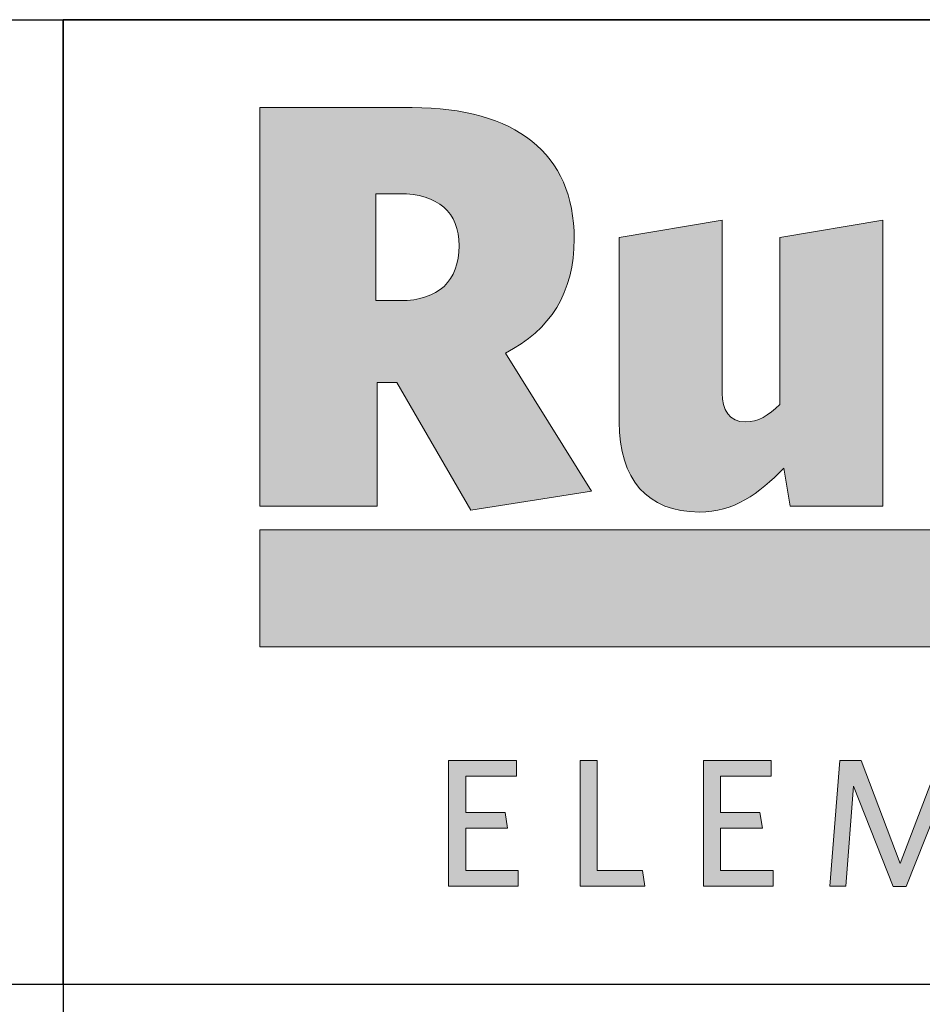
# Model space of a CAD drawing. Units: millimetres. Extents: x 52 to 7864, y 45 to 5569.
# Drawn here: x 5689 to 6056, y 581 to 982 of the extents above; entities that cross this region are included whole.
import ezdxf

# ---------------------------------------------------------------- set-up
doc = ezdxf.new("R2010")
doc.units = ezdxf.units.MM
doc.header["$LTSCALE"] = 20
doc.layers.add('Layer 1', color=7, linetype='Continuous')
for name, color, linetype, lineweight in [('MITAT', 2, 'Continuous', 25), ('NIMIÖ RAAMIT', 6, 'Continuous', 25), ('TEKSTIT', 7, 'Continuous', 35)]:
    doc.layers.add(name, color=color, linetype=linetype, lineweight=lineweight)

# ---------------------------------------------------------------- blocks, each defined once
blk = doc.blocks.new('A$C05F049F4')
at = {"layer": 'Layer 1', "true_color": 0xf1ca13}
h = blk.add_hatch(color=40, dxfattribs=at)
h.dxf.hatch_style = 2
h.paths.add_polyline_path([(194.64, 49.15), (0, 49.15), (0, 73.02), (309.3, 73.02), (309.3, 68.25)])
at = {"layer": 'TEKSTIT'}
h = blk.add_hatch(color=256, dxfattribs=at)
h.dxf.hatch_style = 1
edge = h.paths.add_edge_path()
edge.add_spline(control_points=[(49.98, 108.95), (59.15, 113.65), (63.97, 121.29), (63.97, 132.23), (63.97, 149.63), (51.98, 158.92), (31.04, 158.92), (31.04, 158.92), (0, 158.92), (0, 158.92), (0, 158.92), (0, 77.78), (0, 77.78), (0, 77.78), (23.87, 77.78), (23.87, 77.78), (23.87, 77.78), (23.87, 102.95), (23.87, 102.95), (23.87, 102.95), (27.87, 102.95), (27.87, 102.95), (27.87, 102.95), (42.92, 76.96), (42.92, 76.96), (42.92, 76.96), (67.5, 80.84), (67.5, 80.84), (67.5, 80.84), (49.98, 108.95), (49.98, 108.95)], knot_values=[0, 0, 0, 0, 1, 1, 1, 2, 2, 2, 3, 3, 3, 4, 4, 4, 5, 5, 5, 6, 6, 6, 7, 7, 7, 8, 8, 8, 9, 9, 9, 10, 10, 10, 10], degree=3, periodic=0)
edge = h.paths.add_edge_path(flags=16)
edge.add_spline(control_points=[(28.58, 119.65), (28.58, 119.65), (23.64, 119.65), (23.64, 119.65), (23.64, 119.65), (23.64, 141.4), (23.64, 141.4), (23.64, 141.4), (28.46, 141.4), (28.46, 141.4), (36.22, 141.4), (40.57, 137.64), (40.57, 130.82), (40.57, 123.65), (36.34, 119.65), (28.58, 119.65)], knot_values=[0, 0, 0, 0, 1, 1, 1, 2, 2, 2, 3, 3, 3, 4, 4, 4, 5, 5, 5, 5], degree=3, periodic=0)
h = blk.add_hatch(color=256, dxfattribs=at)
h.dxf.hatch_style = 1
edge = h.paths.add_edge_path()
edge.add_spline(control_points=[(309.3, 132.35), (303.07, 135.17), (295.07, 136.82), (286.96, 136.82)], knot_values=[5, 5, 5, 5, 6, 6, 6, 6], degree=3, periodic=0)
edge.add_spline(control_points=[(286.96, 136.82), (272.03, 136.82), (263.8, 129.29), (263.8, 117.88)], knot_values=[6, 6, 6, 6, 7, 7, 7, 7], degree=3, periodic=0)
edge.add_spline(control_points=[(263.8, 117.88), (263.8, 106.71), (270.26, 102.83), (285.2, 98.95)], knot_values=[7, 7, 7, 7, 8, 8, 8, 8], degree=3, periodic=0)
edge.add_spline(control_points=[(285.2, 98.95), (292.49, 97.07), (293.55, 96.01), (293.55, 94.13)], knot_values=[8, 8, 8, 8, 9, 9, 9, 9], degree=3, periodic=0)
edge.add_spline(control_points=[(293.55, 94.13), (293.55, 92.25), (292.02, 91.07), (287.9, 91.07)], knot_values=[9, 9, 9, 9, 10, 10, 10, 10], degree=3, periodic=0)
edge.add_spline(control_points=[(287.9, 91.07), (281.9, 91.07), (272.85, 93.54), (265.32, 98.01)], knot_values=[10, 10, 10, 10, 11, 11, 11, 11], degree=3, periodic=0)
edge.add_spline(control_points=[(265.32, 98.01), (265.32, 98.01), (262.97, 82.84), (262.97, 82.84)], knot_values=[11, 11, 11, 11, 12, 12, 12, 12], degree=3, periodic=0)
edge.add_spline(control_points=[(262.97, 82.84), (269.44, 79.55), (278.26, 76.96), (288.14, 76.96)], knot_values=[12, 12, 12, 12, 13, 13, 13, 13], degree=3, periodic=0)
edge.add_spline(control_points=[(288.14, 76.96), (303.78, 76.96), (312.48, 83.55), (312.48, 96.48)], knot_values=[13, 13, 13, 13, 14, 14, 14, 14], degree=3, periodic=0)
edge.add_spline(control_points=[(312.48, 96.48), (312.48, 107.18), (307.42, 111.06), (291.43, 115.42)], knot_values=[0, 0, 0, 0, 1, 1, 1, 1], degree=3, periodic=0)
edge.add_spline(control_points=[(291.43, 115.42), (283.67, 117.53), (282.61, 118.47), (282.61, 120.23)], knot_values=[1, 1, 1, 1, 2, 2, 2, 2], degree=3, periodic=0)
edge.add_spline(control_points=[(282.61, 120.23), (282.61, 121.76), (283.9, 122.82), (287.19, 122.82)], knot_values=[2, 2, 2, 2, 3, 3, 3, 3], degree=3, periodic=0)
edge.add_spline(control_points=[(287.19, 122.82), (292.61, 122.82), (300.13, 120.82), (306.95, 117.18)], knot_values=[3, 3, 3, 3, 4, 4, 4, 4], degree=3, periodic=0)
edge.add_spline(control_points=[(306.95, 117.18), (306.95, 117.18), (309.3, 132.35), (309.3, 132.35)], knot_values=[4, 4, 4, 4, 5, 5, 5, 5], degree=3, periodic=0)
edge = h.paths.add_edge_path()
edge.add_spline(control_points=[(233.49, 132.51), (233.49, 132.51), (233.49, 98.48), (233.49, 98.48)], knot_values=[2, 2, 2, 2, 3, 3, 3, 3], degree=3, periodic=0)
edge.add_spline(control_points=[(233.49, 98.48), (231.14, 96.25), (229.02, 94.95), (226.55, 94.95)], knot_values=[3, 3, 3, 3, 4, 4, 4, 4], degree=3, periodic=0)
edge.add_spline(control_points=[(226.55, 94.95), (223.15, 94.95), (221.73, 97.42), (221.73, 100.83)], knot_values=[4, 4, 4, 4, 5, 5, 5, 5], degree=3, periodic=0)
edge.add_spline(control_points=[(221.73, 100.83), (221.73, 100.83), (221.73, 135.99), (221.73, 135.99)], knot_values=[5, 5, 5, 5, 6, 6, 6, 6], degree=3, periodic=0)
edge.add_spline(control_points=[(221.73, 135.99), (221.73, 135.99), (200.8, 132.51), (200.8, 132.51)], knot_values=[6, 6, 6, 6, 7, 7, 7, 7], degree=3, periodic=0)
edge.add_spline(control_points=[(200.8, 132.51), (200.8, 132.51), (200.8, 94.95), (200.8, 94.95)], knot_values=[7, 7, 7, 7, 8, 8, 8, 8], degree=3, periodic=0)
edge.add_spline(control_points=[(200.8, 94.95), (200.8, 83.31), (206.45, 76.61), (217.15, 76.61)], knot_values=[8, 8, 8, 8, 9, 9, 9, 9], degree=3, periodic=0)
edge.add_spline(control_points=[(217.15, 76.61), (224.09, 76.61), (229.14, 80.25), (234.32, 85.54)], knot_values=[9, 9, 9, 9, 10, 10, 10, 10], degree=3, periodic=0)
edge.add_spline(control_points=[(234.32, 85.54), (234.32, 85.54), (235.61, 77.78), (235.61, 77.78)], knot_values=[10, 10, 10, 10, 11, 11, 11, 11], degree=3, periodic=0)
edge.add_spline(control_points=[(235.61, 77.78), (235.61, 77.78), (254.42, 77.78), (254.42, 77.78)], knot_values=[11, 11, 11, 11, 12, 12, 12, 12], degree=3, periodic=0)
edge.add_spline(control_points=[(254.42, 77.78), (254.42, 77.78), (254.42, 135.99), (254.42, 135.99)], knot_values=[0, 0, 0, 0, 1, 1, 1, 1], degree=3, periodic=0)
edge.add_spline(control_points=[(254.42, 135.99), (254.42, 135.99), (233.49, 132.51), (233.49, 132.51)], knot_values=[1, 1, 1, 1, 2, 2, 2, 2], degree=3, periodic=0)
edge = h.paths.add_edge_path()
edge.add_spline(control_points=[(126.75, 77.78), (126.75, 77.78), (126.75, 135.99), (126.75, 135.99)], knot_values=[0, 0, 0, 0, 1, 1, 1, 1], degree=3, periodic=0)
edge.add_spline(control_points=[(126.75, 135.99), (126.75, 135.99), (105.82, 132.51), (105.82, 132.51)], knot_values=[1, 1, 1, 1, 2, 2, 2, 2], degree=3, periodic=0)
edge.add_spline(control_points=[(105.82, 132.51), (105.82, 132.51), (105.82, 98.48), (105.82, 98.48)], knot_values=[2, 2, 2, 2, 3, 3, 3, 3], degree=3, periodic=0)
edge.add_spline(control_points=[(105.82, 98.48), (103.46, 96.25), (101.35, 94.95), (98.88, 94.95)], knot_values=[3, 3, 3, 3, 4, 4, 4, 4], degree=3, periodic=0)
edge.add_spline(control_points=[(98.88, 94.95), (95.47, 94.95), (94.06, 97.42), (94.06, 100.83)], knot_values=[4, 4, 4, 4, 5, 5, 5, 5], degree=3, periodic=0)
edge.add_spline(control_points=[(94.06, 100.83), (94.06, 100.83), (94.06, 135.99), (94.06, 135.99)], knot_values=[5, 5, 5, 5, 6, 6, 6, 6], degree=3, periodic=0)
edge.add_spline(control_points=[(94.06, 135.99), (94.06, 135.99), (73.12, 132.51), (73.12, 132.51)], knot_values=[6, 6, 6, 6, 7, 7, 7, 7], degree=3, periodic=0)
edge.add_spline(control_points=[(73.12, 132.51), (73.12, 132.51), (73.12, 94.95), (73.12, 94.95)], knot_values=[7, 7, 7, 7, 8, 8, 8, 8], degree=3, periodic=0)
edge.add_spline(control_points=[(73.12, 94.95), (73.12, 83.31), (78.77, 76.61), (89.47, 76.61)], knot_values=[8, 8, 8, 8, 9, 9, 9, 9], degree=3, periodic=0)
edge.add_spline(control_points=[(89.47, 76.61), (96.41, 76.61), (101.46, 80.25), (106.64, 85.54)], knot_values=[9, 9, 9, 9, 10, 10, 10, 10], degree=3, periodic=0)
edge.add_spline(control_points=[(106.64, 85.54), (106.64, 85.54), (107.93, 77.78), (107.93, 77.78)], knot_values=[10, 10, 10, 10, 11, 11, 11, 11], degree=3, periodic=0)
edge.add_spline(control_points=[(107.93, 77.78), (107.93, 77.78), (126.75, 77.78), (126.75, 77.78)], knot_values=[11, 11, 11, 11, 12, 12, 12, 12], degree=3, periodic=0)
h = blk.add_hatch(color=256, dxfattribs=at)
h.dxf.hatch_style = 1
h.paths.add_polyline_path([(52.57, 0.48), (52.57, 3.67), (41.9, 3.67), (41.9, 12.26), (50.42, 12.26), (49.9, 15.45), (41.9, 15.45), (41.9, 22.86), (52.2, 22.86), (52.2, 26.04), (38.42, 26.04), (38.42, 0.48)])
h.paths.add_polyline_path([(68.65, 3.67), (68.65, 26.04), (65.16, 26.04), (65.16, 0.48), (78.35, 0.48), (77.87, 3.67)])
h.paths.add_polyline_path([(104.43, 0.48), (104.43, 3.67), (93.76, 3.67), (93.76, 12.26), (102.28, 12.26), (101.76, 15.45), (93.76, 15.45), (93.76, 22.86), (104.06, 22.86), (104.06, 26.04), (90.28, 26.04), (90.28, 0.48)])
h.paths.add_polyline_path([(141.17, 0.48), (144.51, 0.48), (142.51, 26.04), (138.25, 26.04), (130.28, 5.08), (122.32, 26.04), (118.02, 26.04), (115.98, 0.48), (119.24, 0.48), (120.8, 20.82), (128.88, 0.37), (131.51, 0.37), (139.58, 20.82)])
h.paths.add_polyline_path([(161.43, 12.26), (169.96, 12.26), (169.44, 15.45), (161.43, 15.45), (161.43, 22.86), (171.73, 22.86), (171.73, 26.04), (157.95, 26.04), (157.95, 0.48), (172.1, 0.48), (172.1, 3.67), (161.43, 3.67)])
h.paths.add_polyline_path([(188.1, 20.37), (202.14, 0.48), (204.77, 0.48), (204.77, 26.04), (201.55, 26.04), (201.55, 6.89), (187.99, 26.04), (184.88, 26.04), (184.88, 0.48), (188.1, 0.48)])
h.paths.add_polyline_path([(227.74, 22.86), (236.11, 22.86), (235.59, 26.04), (216.11, 26.04), (216.11, 22.86), (224.26, 22.86), (224.26, 0.48), (227.74, 0.48)])
edge = h.paths.add_edge_path()
edge.add_spline(control_points=[(244.33, 13.23), (244.33, 5.33), (248.89, 0), (256.08, 0)], knot_values=[0, 0, 0, 0, 1, 1, 1, 1], degree=3, periodic=0)
edge.add_spline(control_points=[(256.08, 0), (263.3, 0), (267.89, 5.41), (267.89, 13.3)], knot_values=[3, 3, 3, 3, 4, 4, 4, 4], degree=3, periodic=0)
edge.add_spline(control_points=[(267.89, 13.3), (267.89, 21.19), (263.37, 26.52), (256.15, 26.52)], knot_values=[2, 2, 2, 2, 3, 3, 3, 3], degree=3, periodic=0)
edge.add_spline(control_points=[(256.15, 26.52), (248.96, 26.52), (244.33, 21.15), (244.33, 13.23)], knot_values=[1, 1, 1, 1, 2, 2, 2, 2], degree=3, periodic=0)
edge = h.paths.add_edge_path(flags=16)
edge.add_spline(control_points=[(256.11, 23.34), (251.04, 23.34), (247.93, 19.41), (247.93, 13.26), (247.93, 7.11), (251.07, 3.19), (256.11, 3.19), (261.19, 3.19), (264.3, 7.11), (264.3, 13.26), (264.3, 19.41), (261.15, 23.34), (256.11, 23.34)], knot_values=[0, 0, 0, 0, 1, 1, 1, 2, 2, 2, 3, 3, 3, 4, 4, 4, 4], degree=3, periodic=0)
at = {"layer": 'Layer 1', "lineweight": 0}
for p, q in [((0, 49.15), (0, 73.02)), ((0, 73.02), (309.3, 73.02)), ((194.64, 49.15), (0, 49.15))]:
    blk.add_line(p, q, dxfattribs=at)
at = {"layer": 'Layer 1', "color": 7, "lineweight": 0}
for p, q in [((38.42, 0.48), (38.42, 26.04)), ((38.42, 26.04), (52.2, 26.04)), ((52.2, 26.04), (52.2, 22.86)), ((65.16, 0.48), (65.16, 26.04)), ((65.16, 26.04), (68.65, 26.04)), ((68.65, 26.04), (68.65, 3.67)), ((90.28, 0.48), (90.28, 26.04)), ((90.28, 26.04), (104.06, 26.04)), ((104.06, 26.04), (104.06, 22.86)), ((115.98, 0.48), (118.02, 26.04)), ((118.02, 26.04), (122.32, 26.04)), ((122.32, 26.04), (130.28, 5.08)), ((130.28, 5.08), (138.25, 26.04)), ((52.2, 22.86), (41.9, 22.86)), ((41.9, 22.86), (41.9, 15.45)), ((104.06, 22.86), (93.76, 22.86)), ((93.76, 22.86), (93.76, 15.45)), ((120.8, 20.82), (119.24, 0.48)), ((128.88, 0.37), (120.8, 20.82)), ((139.58, 20.82), (131.51, 0.37)), ((41.9, 15.45), (49.9, 15.45)), ((49.9, 15.45), (50.42, 12.26)), ((93.76, 15.45), (101.76, 15.45)), ((101.76, 15.45), (102.28, 12.26)), ((50.42, 12.26), (41.9, 12.26)), ((41.9, 12.26), (41.9, 3.67)), ((102.28, 12.26), (93.76, 12.26)), ((93.76, 12.26), (93.76, 3.67)), ((41.9, 3.67), (52.57, 3.67)), ((52.57, 3.67), (52.57, 0.48)), ((68.65, 3.67), (77.87, 3.67)), ((77.87, 3.67), (78.35, 0.48)), ((93.76, 3.67), (104.43, 3.67)), ((104.43, 3.67), (104.43, 0.48)), ((52.57, 0.48), (38.42, 0.48)), ((78.35, 0.48), (65.16, 0.48)), ((104.43, 0.48), (90.28, 0.48)), ((119.24, 0.48), (115.98, 0.48)), ((131.51, 0.37), (128.88, 0.37))]:
    blk.add_line(p, q, dxfattribs=at)
for points, knots in [([(49.98, 108.95), (59.15, 113.65), (63.97, 121.29), (63.97, 132.23), (63.97, 149.63), (51.98, 158.92), (31.04, 158.92), (31.04, 158.92), (0, 158.92), (0, 158.92), (0, 158.92), (0, 77.78), (0, 77.78), (0, 77.78), (23.87, 77.78), (23.87, 77.78), (23.87, 77.78), (23.87, 102.95), (23.87, 102.95), (23.87, 102.95), (27.87, 102.95), (27.87, 102.95), (27.87, 102.95), (42.92, 76.96), (42.92, 76.96), (42.92, 76.96), (67.5, 80.84), (67.5, 80.84), (67.5, 80.84), (49.98, 108.95), (49.98, 108.95)], [0, 0, 0, 0, 1, 1, 1, 2, 2, 2, 3, 3, 3, 4, 4, 4, 5, 5, 5, 6, 6, 6, 7, 7, 7, 8, 8, 8, 9, 9, 9, 10, 10, 10, 10]), ([(28.58, 119.65), (28.58, 119.65), (23.64, 119.65), (23.64, 119.65), (23.64, 119.65), (23.64, 141.4), (23.64, 141.4), (23.64, 141.4), (28.46, 141.4), (28.46, 141.4), (36.22, 141.4), (40.57, 137.64), (40.57, 130.82), (40.57, 123.65), (36.34, 119.65), (28.58, 119.65)], [0, 0, 0, 0, 1, 1, 1, 2, 2, 2, 3, 3, 3, 4, 4, 4, 5, 5, 5, 5]), ([(105.82, 98.48), (103.46, 96.25), (101.35, 94.95), (98.88, 94.95), (95.47, 94.95), (94.06, 97.42), (94.06, 100.83)], [3, 3, 3, 3, 4, 4, 4, 5, 5, 5, 5]), ([(73.12, 94.95), (73.12, 83.31), (78.77, 76.61), (89.47, 76.61), (96.41, 76.61), (101.46, 80.25), (106.64, 85.54)], [8, 8, 8, 8, 9, 9, 9, 10, 10, 10, 10])]:
    blk.add_open_spline(points, degree=3, knots=knots, dxfattribs=at)
for points in [[(94.06, 135.99), (94.06, 135.99), (73.12, 132.51), (73.12, 132.51)], [(94.06, 100.83), (94.06, 100.83), (94.06, 135.99), (94.06, 135.99)], [(126.75, 135.99), (126.75, 135.99), (105.82, 132.51), (105.82, 132.51)], [(126.75, 77.78), (126.75, 77.78), (126.75, 135.99), (126.75, 135.99)], [(73.12, 132.51), (73.12, 132.51), (73.12, 94.95), (73.12, 94.95)], [(105.82, 132.51), (105.82, 132.51), (105.82, 98.48), (105.82, 98.48)], [(106.64, 85.54), (106.64, 85.54), (107.93, 77.78), (107.93, 77.78)], [(107.93, 77.78), (107.93, 77.78), (126.75, 77.78), (126.75, 77.78)]]:
    blk.add_open_spline(points, degree=3, dxfattribs=at)
blk = doc.blocks.new('A$C1B484EAF')
at = {"layer": 'NIMIÖ RAAMIT', "color": 6}
for p, q in [((986.16, 196.34), (0, 196.34)), ((0, 196.34), (0, 0)), ((0, 0), (986.16, 0))]:
    blk.add_line(p, q, dxfattribs=at)
at = {"layer": 'TEKSTIT'}
blk.add_blockref('A$C05F049F4', (40, 19.52), dxfattribs=at)
blk = doc.blocks.new('Logo2013')
at = {"layer": 'TEKSTIT'}
blk.add_blockref('A$C1B484EAF', (-3545.69, -2183.99), dxfattribs=at)
blk = doc.blocks.new('A$C30D62851')
at = {"layer": 'NIMIÖ RAAMIT'}
for p, q in [((-1634.42, 413.84), (0, 413.84)), ((-986.16, 413.84), (-986.16, 0)), ((-986.16, 217.5), (-986.16, 413.84)), ((-1634.42, 217.5), (-53.42, 217.5)), ((-986.16, 217.5), (0, 217.5))]:
    blk.add_line(p, q, dxfattribs=at)
at = {"layer": 'MITAT'}
blk.add_blockref('Logo2013', (2559.53, 2401.49), dxfattribs=at)

msp = doc.modelspace()

# ---------------------------------------------------------------- block references
at = {"layer": 'MITAT', "xscale": 2, "yscale": 2, "zscale": 2}
msp.add_blockref('A$C30D62851', (7678.89, 154.51), dxfattribs=at)

doc.saveas('drawing.dxf')
